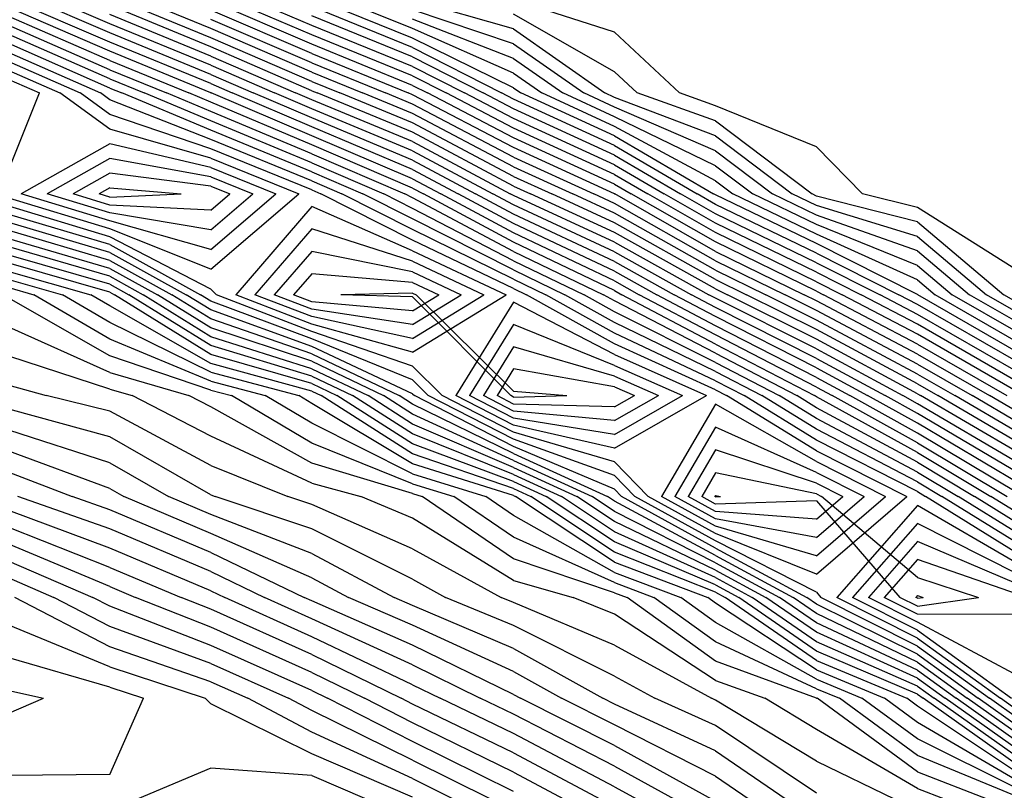
# Model space of a CAD drawing. Extents: x 1662863 to 1685265, y 237543 to 251615.
# Drawn here: x 1673774 to 1674115, y 241538 to 241805 of the extents above; entities that cross this region are included whole.
import ezdxf

# ---------------------------------------------------------------- set-up
doc = ezdxf.new("R2010")
doc.units = 0
doc.header["$LTSCALE"] = 200
doc.header["$MEASUREMENT"] = 0
for name, color, linetype in [('1086.000000', 13, 'CONTINUOUS'), ('1087.000000', 11, 'CONTINUOUS'), ('1088.000000', 246, 'CONTINUOUS'), ('1089.000000', 244, 'CONTINUOUS'), ('1090.000000', 242, 'CONTINUOUS'), ('1091.000000', 240, 'CONTINUOUS'), ('1092.000000', 236, 'CONTINUOUS'), ('1093.000000', 234, 'CONTINUOUS'), ('1094.000000', 232, 'CONTINUOUS'), ('1095.000000', 230, 'CONTINUOUS'), ('1096.000000', 226, 'CONTINUOUS'), ('1097.000000', 224, 'CONTINUOUS'), ('1098.000000', 222, 'CONTINUOUS'), ('1099.000000', 220, 'CONTINUOUS'), ('1100.000000', 216, 'CONTINUOUS'), ('1101.000000', 214, 'CONTINUOUS'), ('1102.000000', 212, 'CONTINUOUS'), ('1103.000000', 210, 'CONTINUOUS'), ('1104.000000', 206, 'CONTINUOUS'), ('1105.000000', 204, 'CONTINUOUS'), ('1106.000000', 202, 'CONTINUOUS'), ('1107.000000', 200, 'CONTINUOUS'), ('1108.000000', 196, 'CONTINUOUS'), ('1109.000000', 194, 'CONTINUOUS'), ('1110.000000', 192, 'CONTINUOUS'), ('1111.000000', 190, 'CONTINUOUS'), ('1112.000000', 186, 'CONTINUOUS'), ('1113.000000', 184, 'CONTINUOUS'), ('1114.000000', 182, 'CONTINUOUS'), ('1115.000000', 180, 'CONTINUOUS'), ('1116.000000', 176, 'CONTINUOUS'), ('1117.000000', 174, 'CONTINUOUS'), ('1118.000000', 172, 'CONTINUOUS'), ('1119.000000', 170, 'CONTINUOUS')]:
    doc.layers.add(name, color=color, linetype=linetype)

msp = doc.modelspace()

# ---------------------------------------------------------------- linework, layer by layer
at = {"layer": '1086.000000'}
for p in [(1673770, 241572.68, 1086), (1673770, 241564.87, 1086)]:
    msp.add_line(p, (1673782.01, 241570, 1086), dxfattribs=at)
at = {"layer": '1087.000000'}
for p, q in [((1673980, 241801.12, 1087), (1673945, 241812.45, 1087)), ((1673980, 241801.12, 1087), (1674002.5, 241780, 1087)), ((1674015, 241775.57, 1087), (1674002.5, 241780, 1087)), ((1674050, 241761.32, 1087), (1674015, 241775.57, 1087)), ((1674050, 241761.32, 1087), (1674065.91, 241745, 1087)), ((1674085, 241740.32, 1087), (1674065.91, 241745, 1087)), ((1674120, 241718.21, 1087), (1674085, 241740.32, 1087)), ((1673805, 241573.84, 1087), (1673770, 241584.03, 1087)), ((1673805, 241573.84, 1087), (1673816.72, 241570, 1087)), ((1673805, 241543.61, 1087), (1673816.72, 241570, 1087)), ((1673840, 241545.73, 1087), (1673814.48, 241535, 1087)), ((1673875, 241543.17, 1087), (1673840, 241545.73, 1087)), ((1673805, 241543.61, 1087), (1673770, 241543.17, 1087)), ((1673875, 241543.17, 1087), (1673894.17, 241535, 1087))]:
    msp.add_line(p, q, dxfattribs=at)
at = {"layer": '1088.000000'}
for p, q in [((1673980, 241787.34, 1088), (1673945, 241807.33, 1088)), ((1673980, 241787.34, 1088), (1673987.82, 241780, 1088)), ((1674015, 241770.37, 1088), (1673987.82, 241780, 1088)), ((1674015, 241770.37, 1088), (1674048.46, 241745, 1088)), ((1674050, 241744.26, 1088), (1674048.46, 241745, 1088)), ((1674085, 241735.29, 1088), (1674050, 241744.26, 1088)), ((1674085, 241735.29, 1088), (1674114.97, 241710, 1088)), ((1674120, 241707.1, 1088), (1674114.97, 241710, 1088)), ((1673805, 241580.87, 1088), (1673770, 241595.38, 1088)), ((1673805, 241580.87, 1088), (1673838.13, 241570, 1088)), ((1673840, 241568.05, 1088), (1673838.13, 241570, 1088)), ((1673875, 241550.69, 1088), (1673840, 241568.05, 1088)), ((1673910, 241535.67, 1088), (1673875, 241550.69, 1088))]:
    msp.add_line(p, q, dxfattribs=at)
at = {"layer": '1089.000000'}
for p, q in [((1673945, 241802.22, 1089), (1673910, 241812.18, 1089)), ((1673945, 241802.22, 1089), (1673976.6, 241780, 1089)), ((1673980, 241778.44, 1089), (1673976.6, 241780, 1089)), ((1674015, 241765.17, 1089), (1673980, 241778.44, 1089)), ((1674015, 241765.17, 1089), (1674041.6, 241745, 1089)), ((1674050, 241740.95, 1089), (1674041.6, 241745, 1089)), ((1674085, 241730.25, 1089), (1674050, 241740.95, 1089)), ((1674085, 241730.25, 1089), (1674109, 241710, 1089)), ((1674120, 241703.65, 1089), (1674109, 241710, 1089)), ((1673805, 241587.9, 1089), (1673772.06, 241605, 1089)), ((1673840, 241575.75, 1089), (1673805, 241587.9, 1089)), ((1673840, 241575.75, 1089), (1673852.89, 241570, 1089)), ((1673875, 241558.22, 1089), (1673852.89, 241570, 1089)), ((1673910, 241542.13, 1089), (1673875, 241558.22, 1089)), ((1673910, 241542.13, 1089), (1673924.3, 241535, 1089))]:
    msp.add_line(p, q, dxfattribs=at)
at = {"layer": '1090.000000'}
for p, q in [((1673945, 241797.11, 1090), (1673910, 241808.9, 1090)), ((1673945, 241797.11, 1090), (1673969.33, 241780, 1090)), ((1673980, 241775.1, 1090), (1673969.33, 241780, 1090)), ((1674015, 241759.97, 1090), (1673980, 241775.1, 1090)), ((1674015, 241759.97, 1090), (1674034.75, 241745, 1090)), ((1674050, 241737.65, 1090), (1674034.75, 241745, 1090)), ((1674085, 241725.22, 1090), (1674050, 241737.65, 1090)), ((1674085, 241725.22, 1090), (1674103.04, 241710, 1090)), ((1674120, 241700.21, 1090), (1674103.04, 241710, 1090)), ((1673770, 241611.74, 1090), (1673785.59, 241605, 1090)), ((1673805, 241594.92, 1090), (1673785.59, 241605, 1090)), ((1673840, 241582.04, 1090), (1673805, 241594.92, 1090)), ((1673840, 241582.04, 1090), (1673867.01, 241570, 1090)), ((1673875, 241565.74, 1090), (1673867.01, 241570, 1090)), ((1673910, 241548.59, 1090), (1673875, 241565.74, 1090)), ((1673910, 241548.59, 1090), (1673937.25, 241535, 1090))]:
    msp.add_line(p, q, dxfattribs=at)
at = {"layer": '1091.000000'}
for p, q in [((1673945, 241792, 1091), (1673910, 241805.61, 1091)), ((1673945, 241792, 1091), (1673962.06, 241780, 1091)), ((1673980, 241771.76, 1091), (1673962.06, 241780, 1091)), ((1674015, 241754.77, 1091), (1673980, 241771.76, 1091)), ((1674015, 241754.77, 1091), (1674027.89, 241745, 1091)), ((1674050, 241734.34, 1091), (1674027.89, 241745, 1091)), ((1674085, 241720.19, 1091), (1674050, 241734.34, 1091)), ((1674085, 241720.19, 1091), (1674097.07, 241710, 1091)), ((1674120, 241696.77, 1091), (1674097.07, 241710, 1091)), ((1673770, 241617.59, 1091), (1673799.13, 241605, 1091)), ((1673805, 241601.95, 1091), (1673799.13, 241605, 1091)), ((1673840, 241588.34, 1091), (1673805, 241601.95, 1091)), ((1673875, 241572.7, 1091), (1673840, 241588.34, 1091)), ((1673875, 241572.7, 1091), (1673880.53, 241570, 1091)), ((1673910, 241555.06, 1091), (1673880.53, 241570, 1091)), ((1673945, 241537.69, 1091), (1673910, 241555.06, 1091))]:
    msp.add_line(p, q, dxfattribs=at)
at = {"layer": '1092.000000'}
for p, q in [((1673910, 241802.33, 1092), (1673878.63, 241815, 1092)), ((1673945, 241786.89, 1092), (1673910, 241802.33, 1092)), ((1673945, 241786.89, 1092), (1673954.79, 241780, 1092)), ((1673980, 241768.43, 1092), (1673954.79, 241780, 1092)), ((1674015, 241749.57, 1092), (1673980, 241768.43, 1092)), ((1674015, 241749.57, 1092), (1674021.03, 241745, 1092)), ((1674050, 241731.04, 1092), (1674021.03, 241745, 1092)), ((1674085, 241715.15, 1092), (1674050, 241731.04, 1092)), ((1674085, 241715.15, 1092), (1674091.11, 241710, 1092)), ((1674120, 241693.33, 1092), (1674091.11, 241710, 1092)), ((1673805, 241608.77, 1092), (1673770, 241623.43, 1092)), ((1673805, 241608.77, 1092), (1673813.95, 241605, 1092)), ((1673840, 241594.63, 1092), (1673813.95, 241605, 1092)), ((1673875, 241578.92, 1092), (1673840, 241594.63, 1092)), ((1673875, 241578.92, 1092), (1673893.27, 241570, 1092)), ((1673910, 241561.52, 1092), (1673893.27, 241570, 1092)), ((1673945, 241544.38, 1092), (1673910, 241561.52, 1092)), ((1673945, 241544.38, 1092), (1673962.55, 241535, 1092))]:
    msp.add_line(p, q, dxfattribs=at)
at = {"layer": '1093.000000'}
for p, q in [((1673910, 241799.05, 1093), (1673875, 241813.2, 1093)), ((1673945, 241781.77, 1093), (1673910, 241799.05, 1093)), ((1673945, 241781.77, 1093), (1673947.52, 241780, 1093)), ((1673980, 241765.09, 1093), (1673947.52, 241780, 1093)), ((1673980, 241765.09, 1093), (1674014.31, 241745, 1093)), ((1674015, 241744.61, 1093), (1674014.31, 241745, 1093)), ((1674050, 241727.73, 1093), (1674015, 241744.61, 1093)), ((1674085, 241710.12, 1093), (1674050, 241727.73, 1093)), ((1674085, 241710.12, 1093), (1674085.14, 241710, 1093)), ((1674120, 241689.89, 1093), (1674085.14, 241710, 1093)), ((1673805, 241615.43, 1093), (1673770, 241629.28, 1093)), ((1673805, 241615.43, 1093), (1673829.77, 241605, 1093)), ((1673840, 241600.93, 1093), (1673829.77, 241605, 1093)), ((1673875, 241585.14, 1093), (1673840, 241600.93, 1093)), ((1673875, 241585.14, 1093), (1673906.02, 241570, 1093)), ((1673910, 241567.98, 1093), (1673906.02, 241570, 1093)), ((1673945, 241551.07, 1093), (1673910, 241567.98, 1093)), ((1673945, 241551.07, 1093), (1673975.07, 241535, 1093))]:
    msp.add_line(p, q, dxfattribs=at)
at = {"layer": '1094.000000'}
for p, q in [((1673910, 241795.77, 1094), (1673875, 241809.96, 1094)), ((1673910, 241795.77, 1094), (1673940.81, 241780, 1094)), ((1673945, 241777.82, 1094), (1673940.81, 241780, 1094)), ((1673980, 241761.75, 1094), (1673945, 241777.82, 1094)), ((1673980, 241761.75, 1094), (1674008.61, 241745, 1094)), ((1674015, 241741.35, 1094), (1674008.61, 241745, 1094)), ((1674050, 241724.43, 1094), (1674015, 241741.35, 1094)), ((1674050, 241724.43, 1094), (1674078.61, 241710, 1094)), ((1674085, 241706.63, 1094), (1674078.61, 241710, 1094)), ((1674120, 241686.44, 1094), (1674085, 241706.63, 1094)), ((1673805, 241622.1, 1094), (1673770, 241635.13, 1094)), ((1673840, 241607.33, 1094), (1673805, 241622.1, 1094)), ((1673840, 241607.33, 1094), (1673844.85, 241605, 1094)), ((1673875, 241591.36, 1094), (1673844.85, 241605, 1094)), ((1673910, 241574.72, 1094), (1673875, 241591.36, 1094)), ((1673910, 241574.72, 1094), (1673919.56, 241570, 1094)), ((1673945, 241557.76, 1094), (1673919.56, 241570, 1094)), ((1673980, 241539.33, 1094), (1673945, 241557.76, 1094)), ((1673980, 241539.33, 1094), (1673987.85, 241535, 1094))]:
    msp.add_line(p, q, dxfattribs=at)
at = {"layer": '1095.000000'}
for p, q in [((1673910, 241792.49, 1095), (1673875, 241806.72, 1095)), ((1673910, 241792.49, 1095), (1673934.4, 241780, 1095)), ((1673945, 241774.47, 1095), (1673934.4, 241780, 1095)), ((1673980, 241758.41, 1095), (1673945, 241774.47, 1095)), ((1673980, 241758.41, 1095), (1674002.91, 241745, 1095)), ((1674015, 241738.09, 1095), (1674002.91, 241745, 1095)), ((1674050, 241721.12, 1095), (1674015, 241738.09, 1095)), ((1674050, 241721.12, 1095), (1674072.05, 241710, 1095)), ((1674085, 241703.19, 1095), (1674072.05, 241710, 1095)), ((1674120, 241683, 1095), (1674085, 241703.19, 1095)), ((1673805, 241628.76, 1095), (1673773.15, 241640, 1095)), ((1673840, 241613.95, 1095), (1673805, 241628.76, 1095)), ((1673840, 241613.95, 1095), (1673858.6, 241605, 1095)), ((1673875, 241597.58, 1095), (1673858.6, 241605, 1095)), ((1673910, 241581.59, 1095), (1673875, 241597.58, 1095)), ((1673910, 241581.59, 1095), (1673933.46, 241570, 1095)), ((1673945, 241564.45, 1095), (1673933.46, 241570, 1095)), ((1673980, 241546.48, 1095), (1673945, 241564.45, 1095)), ((1673980, 241546.48, 1095), (1674000.8, 241535, 1095))]:
    msp.add_line(p, q, dxfattribs=at)
at = {"layer": '1096.000000'}
for p, q in [((1673875, 241803.47, 1096), (1673847.89, 241815, 1096)), ((1673910, 241789.21, 1096), (1673875, 241803.47, 1096)), ((1673910, 241789.21, 1096), (1673927.99, 241780, 1096)), ((1673945, 241771.12, 1096), (1673927.99, 241780, 1096)), ((1673980, 241755.07, 1096), (1673945, 241771.12, 1096)), ((1673980, 241755.07, 1096), (1673997.21, 241745, 1096)), ((1674015, 241734.83, 1096), (1673997.21, 241745, 1096)), ((1674050, 241717.82, 1096), (1674015, 241734.83, 1096)), ((1674050, 241717.82, 1096), (1674065.5, 241710, 1096)), ((1674085, 241699.74, 1096), (1674065.5, 241710, 1096)), ((1674120, 241679.56, 1096), (1674085, 241699.74, 1096)), ((1673770, 241648.49, 1096), (1673792.02, 241640, 1096)), ((1673805, 241635.42, 1096), (1673792.02, 241640, 1096)), ((1673840, 241620.56, 1096), (1673805, 241635.42, 1096)), ((1673840, 241620.56, 1096), (1673872.35, 241605, 1096)), ((1673875, 241603.8, 1096), (1673872.35, 241605, 1096)), ((1673910, 241588.46, 1096), (1673875, 241603.8, 1096)), ((1673945, 241571.35, 1096), (1673910, 241588.46, 1096)), ((1673945, 241571.35, 1096), (1673947.41, 241570, 1096)), ((1673980, 241553.63, 1096), (1673947.41, 241570, 1096)), ((1673980, 241553.63, 1096), (1674013.75, 241535, 1096))]:
    msp.add_line(p, q, dxfattribs=at)
at = {"layer": '1097.000000'}
for p, q in [((1673875, 241800.23, 1097), (1673840.26, 241815, 1097)), ((1673910, 241785.93, 1097), (1673875, 241800.23, 1097)), ((1673910, 241785.93, 1097), (1673921.58, 241780, 1097)), ((1673945, 241767.78, 1097), (1673921.58, 241780, 1097)), ((1673980, 241751.73, 1097), (1673945, 241767.78, 1097)), ((1673980, 241751.73, 1097), (1673991.5, 241745, 1097)), ((1674015, 241731.57, 1097), (1673991.5, 241745, 1097)), ((1674050, 241714.51, 1097), (1674015, 241731.57, 1097)), ((1674050, 241714.51, 1097), (1674058.95, 241710, 1097)), ((1674085, 241696.29, 1097), (1674058.95, 241710, 1097)), ((1674120, 241676.12, 1097), (1674085, 241696.29, 1097)), ((1673805, 241642.79, 1097), (1673770, 241655.77, 1097)), ((1673805, 241642.79, 1097), (1673809.86, 241640, 1097)), ((1673840, 241627.18, 1097), (1673809.86, 241640, 1097)), ((1673875, 241611.83, 1097), (1673840, 241627.18, 1097)), ((1673875, 241611.83, 1097), (1673887.76, 241605, 1097)), ((1673910, 241595.33, 1097), (1673887.76, 241605, 1097)), ((1673945, 241579.32, 1097), (1673910, 241595.33, 1097)), ((1673945, 241579.32, 1097), (1673961.65, 241570, 1097)), ((1673980, 241560.78, 1097), (1673961.65, 241570, 1097)), ((1674015, 241542.96, 1097), (1673980, 241560.78, 1097)), ((1674015, 241542.96, 1097), (1674026.65, 241535, 1097))]:
    msp.add_line(p, q, dxfattribs=at)
at = {"layer": '1098.000000'}
for p, q in [((1673875, 241796.99, 1098), (1673840, 241811.92, 1098)), ((1673910, 241782.65, 1098), (1673875, 241796.99, 1098)), ((1673910, 241782.65, 1098), (1673915.17, 241780, 1098)), ((1673945, 241764.43, 1098), (1673915.17, 241780, 1098)), ((1673980, 241748.4, 1098), (1673945, 241764.43, 1098)), ((1673980, 241748.4, 1098), (1673985.8, 241745, 1098)), ((1674015, 241728.32, 1098), (1673985.8, 241745, 1098)), ((1674050, 241711.21, 1098), (1674015, 241728.32, 1098)), ((1674050, 241711.21, 1098), (1674052.4, 241710, 1098)), ((1674085, 241692.84, 1098), (1674052.4, 241710, 1098)), ((1674085, 241692.84, 1098), (1674115.96, 241675, 1098)), ((1673805, 241651.73, 1098), (1673770, 241663.04, 1098)), ((1673805, 241651.73, 1098), (1673825.4, 241640, 1098)), ((1673840, 241633.79, 1098), (1673825.4, 241640, 1098)), ((1673875, 241620.29, 1098), (1673840, 241633.79, 1098)), ((1673875, 241620.29, 1098), (1673903.56, 241605, 1098)), ((1673910, 241602.2, 1098), (1673903.56, 241605, 1098)), ((1673945, 241587.29, 1098), (1673910, 241602.2, 1098)), ((1673945, 241587.29, 1098), (1673975.88, 241570, 1098)), ((1673980, 241567.93, 1098), (1673975.88, 241570, 1098)), ((1674015, 241551.76, 1098), (1673980, 241567.93, 1098)), ((1674015, 241551.76, 1098), (1674039.54, 241535, 1098))]:
    msp.add_line(p, q, dxfattribs=at)
at = {"layer": '1099.000000'}
for p, q in [((1673875, 241793.74, 1099), (1673840, 241808.74, 1099)), ((1673875, 241793.74, 1099), (1673908.47, 241780, 1099)), ((1673910, 241779.38, 1099), (1673908.47, 241780, 1099)), ((1673945, 241761.09, 1099), (1673910, 241779.38, 1099)), ((1673980, 241745.06, 1099), (1673945, 241761.09, 1099)), ((1673980, 241745.06, 1099), (1673980.1, 241745, 1099)), ((1674015, 241725.06, 1099), (1673980.1, 241745, 1099)), ((1674015, 241725.06, 1099), (1674045.78, 241710, 1099)), ((1674050, 241707.89, 1099), (1674045.78, 241710, 1099)), ((1674085, 241689.39, 1099), (1674050, 241707.89, 1099)), ((1674085, 241689.39, 1099), (1674109.97, 241675, 1099)), ((1674120, 241669.13, 1099), (1674109.97, 241675, 1099)), ((1673805, 241660.66, 1099), (1673770, 241670.32, 1099)), ((1673840, 241640.62, 1099), (1673805, 241660.66, 1099)), ((1673840, 241640.62, 1099), (1673841.53, 241640, 1099)), ((1673875, 241628.75, 1099), (1673841.53, 241640, 1099)), ((1673910, 241611.29, 1099), (1673875, 241628.75, 1099)), ((1673910, 241611.29, 1099), (1673921.42, 241605, 1099)), ((1673945, 241595.25, 1099), (1673921.42, 241605, 1099)), ((1673980, 241577.66, 1099), (1673945, 241595.25, 1099)), ((1673980, 241577.66, 1099), (1673993.95, 241570, 1099)), ((1674015, 241560.56, 1099), (1673993.95, 241570, 1099)), ((1674050, 241537.09, 1099), (1674015, 241560.56, 1099))]:
    msp.add_line(p, q, dxfattribs=at)
at = {"layer": '1100.000000'}
for p, q in [((1673875, 241790.5, 1100), (1673840, 241805.55, 1100)), ((1673875, 241790.5, 1100), (1673900.57, 241780, 1100)), ((1673910, 241776.14, 1100), (1673900.57, 241780, 1100)), ((1673945, 241757.74, 1100), (1673910, 241776.14, 1100)), ((1673945, 241757.74, 1100), (1673972.82, 241745, 1100)), ((1673980, 241741.69, 1100), (1673972.82, 241745, 1100)), ((1674015, 241721.8, 1100), (1673980, 241741.69, 1100)), ((1674015, 241721.8, 1100), (1674039.12, 241710, 1100)), ((1674050, 241704.56, 1100), (1674039.12, 241710, 1100)), ((1674085, 241685.94, 1100), (1674050, 241704.56, 1100)), ((1674085, 241685.94, 1100), (1674103.99, 241675, 1100)), ((1673770, 241678.59, 1100), (1673782.98, 241675, 1100)), ((1673805, 241669.59, 1100), (1673782.98, 241675, 1100)), ((1674120, 241665.62, 1100), (1674103.99, 241675, 1100)), ((1673840, 241650.78, 1100), (1673805, 241669.59, 1100)), ((1673840, 241650.78, 1100), (1673866.69, 241640, 1100)), ((1673875, 241637.21, 1100), (1673866.69, 241640, 1100)), ((1673910, 241621.9, 1100), (1673875, 241637.21, 1100)), ((1673910, 241621.9, 1100), (1673940.7, 241605, 1100)), ((1673945, 241603.22, 1100), (1673940.7, 241605, 1100)), ((1673980, 241588.44, 1100), (1673945, 241603.22, 1100)), ((1673980, 241588.44, 1100), (1674013.59, 241570, 1100)), ((1674015, 241569.37, 1100), (1674013.59, 241570, 1100)), ((1674050, 241548.15, 1100), (1674015, 241569.37, 1100)), ((1674050, 241548.15, 1100), (1674077.18, 241535, 1100))]:
    msp.add_line(p, q, dxfattribs=at)
at = {"layer": '1101.000000'}
for p, q in [((1673840, 241802.36, 1101), (1673809.34, 241815, 1101)), ((1673875, 241787.26, 1101), (1673840, 241802.36, 1101)), ((1673875, 241787.26, 1101), (1673892.67, 241780, 1101)), ((1673910, 241772.91, 1101), (1673892.67, 241780, 1101)), ((1673945, 241754.39, 1101), (1673910, 241772.91, 1101)), ((1673945, 241754.39, 1101), (1673965.51, 241745, 1101)), ((1673980, 241738.33, 1101), (1673965.51, 241745, 1101)), ((1674015, 241718.54, 1101), (1673980, 241738.33, 1101)), ((1674015, 241718.54, 1101), (1674032.46, 241710, 1101)), ((1674050, 241701.23, 1101), (1674032.46, 241710, 1101)), ((1674085, 241682.49, 1101), (1674050, 241701.23, 1101)), ((1673805, 241677.28, 1101), (1673770, 241688.65, 1101)), ((1674085, 241682.49, 1101), (1674098, 241675, 1101)), ((1673805, 241677.28, 1101), (1673812.77, 241675, 1101)), ((1673840, 241660.94, 1101), (1673812.77, 241675, 1101)), ((1674120, 241662.12, 1101), (1674098, 241675, 1101)), ((1673875, 241644.64, 1101), (1673840, 241660.94, 1101)), ((1673875, 241644.64, 1101), (1673892.04, 241640, 1101)), ((1673910, 241632.51, 1101), (1673892.04, 241640, 1101)), ((1673945, 241610.85, 1101), (1673910, 241632.51, 1101)), ((1673945, 241610.85, 1101), (1673965.7, 241605, 1101)), ((1673980, 241599.22, 1101), (1673965.7, 241605, 1101)), ((1674015, 241576.22, 1101), (1673980, 241599.22, 1101)), ((1674015, 241576.22, 1101), (1674032.07, 241570, 1101)), ((1674050, 241559.21, 1101), (1674032.07, 241570, 1101)), ((1674085, 241538.76, 1101), (1674050, 241559.21, 1101)), ((1674085, 241538.76, 1101), (1674094.66, 241535, 1101))]:
    msp.add_line(p, q, dxfattribs=at)
at = {"layer": '1102.000000'}
for p, q in [((1673840, 241799.18, 1102), (1673805, 241813.6, 1102)), ((1673875, 241784.01, 1102), (1673840, 241799.18, 1102)), ((1673875, 241784.01, 1102), (1673884.77, 241780, 1102)), ((1673910, 241769.67, 1102), (1673884.77, 241780, 1102)), ((1673945, 241751.05, 1102), (1673910, 241769.67, 1102)), ((1673945, 241751.05, 1102), (1673958.21, 241745, 1102)), ((1673980, 241734.96, 1102), (1673958.21, 241745, 1102)), ((1674015, 241715.28, 1102), (1673980, 241734.96, 1102)), ((1674015, 241715.28, 1102), (1674025.79, 241710, 1102)), ((1674050, 241697.9, 1102), (1674025.79, 241710, 1102)), ((1673805, 241683.06, 1102), (1673770, 241698.71, 1102)), ((1674085, 241679.04, 1102), (1674050, 241697.9, 1102)), ((1673805, 241683.06, 1102), (1673832.45, 241675, 1102)), ((1674085, 241679.04, 1102), (1674092.02, 241675, 1102)), ((1673840, 241671.1, 1102), (1673832.45, 241675, 1102)), ((1674120, 241658.61, 1102), (1674092.02, 241675, 1102)), ((1673875, 241651.56, 1102), (1673840, 241671.1, 1102)), ((1673910, 241641.01, 1102), (1673875, 241651.56, 1102)), ((1673910, 241641.01, 1102), (1673913.25, 241640, 1102)), ((1673945, 241618.38, 1102), (1673913.25, 241640, 1102)), ((1673980, 241606.63, 1102), (1673945, 241618.38, 1102)), ((1673980, 241606.63, 1102), (1673984.32, 241605, 1102)), ((1674015, 241582.93, 1102), (1673984.32, 241605, 1102)), ((1674050, 241570.08, 1102), (1674015, 241582.93, 1102)), ((1674050, 241570.08, 1102), (1674050.19, 241570, 1102)), ((1674085, 241544.47, 1102), (1674050.19, 241570, 1102)), ((1674085, 241544.47, 1102), (1674109.36, 241535, 1102))]:
    msp.add_line(p, q, dxfattribs=at)
at = {"layer": '1103.000000'}
for p, q in [((1673840, 241795.99, 1103), (1673805, 241810.41, 1103)), ((1673875, 241780.77, 1103), (1673840, 241795.99, 1103)), ((1673875, 241780.77, 1103), (1673876.88, 241780, 1103)), ((1673910, 241766.44, 1103), (1673876.88, 241780, 1103)), ((1673945, 241747.7, 1103), (1673910, 241766.44, 1103)), ((1673945, 241747.7, 1103), (1673950.9, 241745, 1103)), ((1673980, 241731.6, 1103), (1673950.9, 241745, 1103)), ((1674015, 241712.02, 1103), (1673980, 241731.6, 1103)), ((1674015, 241712.02, 1103), (1674019.13, 241710, 1103)), ((1673805, 241688.84, 1103), (1673770, 241708.77, 1103)), ((1674050, 241694.58, 1103), (1674019.13, 241710, 1103)), ((1674085, 241675.59, 1103), (1674050, 241694.58, 1103)), ((1673840, 241676.9, 1103), (1673805, 241688.84, 1103)), ((1673840, 241676.9, 1103), (1673847.19, 241675, 1103)), ((1673875, 241658.49, 1103), (1673847.19, 241675, 1103)), ((1674085, 241675.59, 1103), (1674086.03, 241675, 1103)), ((1674120, 241655.11, 1103), (1674086.03, 241675, 1103)), ((1673910, 241644.46, 1103), (1673875, 241658.49, 1103)), ((1673910, 241644.46, 1103), (1673924.31, 241640, 1103)), ((1673945, 241625.91, 1103), (1673924.31, 241640, 1103)), ((1673980, 241610.16, 1103), (1673945, 241625.91, 1103)), ((1673980, 241610.16, 1103), (1673993.64, 241605, 1103)), ((1674015, 241589.63, 1103), (1673993.64, 241605, 1103)), ((1674050, 241573.34, 1103), (1674015, 241589.63, 1103)), ((1674050, 241573.34, 1103), (1674057.98, 241570, 1103)), ((1674085, 241550.18, 1103), (1674057.98, 241570, 1103)), ((1674120, 241535.75, 1103), (1674085, 241550.18, 1103))]:
    msp.add_line(p, q, dxfattribs=at)
at = {"layer": '1104.000000'}
for p, q in [((1673840, 241792.8, 1104), (1673805, 241807.23, 1104)), ((1673840, 241792.8, 1104), (1673869.42, 241780, 1104)), ((1673875, 241777.62, 1104), (1673869.42, 241780, 1104)), ((1673910, 241763.2, 1104), (1673875, 241777.62, 1104)), ((1673910, 241763.2, 1104), (1673943.84, 241745, 1104)), ((1673945, 241744.38, 1104), (1673943.84, 241745, 1104)), ((1673980, 241728.24, 1104), (1673945, 241744.38, 1104)), ((1673980, 241728.24, 1104), (1674012.71, 241710, 1104)), ((1673770, 241712.48, 1104), (1673778.67, 241710, 1104)), ((1673805, 241694.61, 1104), (1673778.67, 241710, 1104)), ((1674015, 241708.79, 1104), (1674012.71, 241710, 1104)), ((1674050, 241691.25, 1104), (1674015, 241708.79, 1104)), ((1673840, 241679.99, 1104), (1673805, 241694.61, 1104)), ((1674050, 241691.25, 1104), (1674079.92, 241675, 1104)), ((1673840, 241679.99, 1104), (1673858.85, 241675, 1104)), ((1673875, 241665.41, 1104), (1673858.85, 241675, 1104)), ((1674085, 241672.2, 1104), (1674079.92, 241675, 1104)), ((1674120, 241651.6, 1104), (1674085, 241672.2, 1104)), ((1673910, 241647.91, 1104), (1673875, 241665.41, 1104)), ((1673910, 241647.91, 1104), (1673935.36, 241640, 1104)), ((1673945, 241633.43, 1104), (1673935.36, 241640, 1104)), ((1673980, 241613.68, 1104), (1673945, 241633.43, 1104)), ((1673980, 241613.68, 1104), (1674002.96, 241605, 1104)), ((1674015, 241596.34, 1104), (1674002.96, 241605, 1104)), ((1674050, 241576.6, 1104), (1674015, 241596.34, 1104)), ((1674050, 241576.6, 1104), (1674065.76, 241570, 1104)), ((1674085, 241555.88, 1104), (1674065.76, 241570, 1104)), ((1674120, 241538.46, 1104), (1674085, 241555.88, 1104))]:
    msp.add_line(p, q, dxfattribs=at)
at = {"layer": '1105.000000'}
for p, q in [((1673805, 241804.04, 1105), (1673779.61, 241815, 1105)), ((1673840, 241789.62, 1105), (1673805, 241804.04, 1105)), ((1673840, 241789.62, 1105), (1673862.09, 241780, 1105)), ((1673875, 241774.49, 1105), (1673862.09, 241780, 1105)), ((1673910, 241759.97, 1105), (1673875, 241774.49, 1105)), ((1673910, 241759.97, 1105), (1673937.83, 241745, 1105)), ((1673945, 241741.16, 1105), (1673937.83, 241745, 1105)), ((1673980, 241724.87, 1105), (1673945, 241741.16, 1105)), ((1673980, 241724.87, 1105), (1674006.68, 241710, 1105)), ((1673770, 241715.3, 1105), (1673788.56, 241710, 1105)), ((1673805, 241700.39, 1105), (1673788.56, 241710, 1105)), ((1674015, 241705.61, 1105), (1674006.68, 241710, 1105)), ((1674050, 241687.92, 1105), (1674015, 241705.61, 1105)), ((1673840, 241683.09, 1105), (1673805, 241700.39, 1105)), ((1674050, 241687.92, 1105), (1674073.79, 241675, 1105)), ((1673840, 241683.09, 1105), (1673870.51, 241675, 1105)), ((1673875, 241672.33, 1105), (1673870.51, 241675, 1105)), ((1674085, 241668.81, 1105), (1674073.79, 241675, 1105)), ((1673910, 241651.36, 1105), (1673875, 241672.33, 1105)), ((1674120, 241648.09, 1105), (1674085, 241668.81, 1105)), ((1673945, 241640.31, 1105), (1673910, 241651.36, 1105)), ((1673945, 241640.31, 1105), (1673945.68, 241640, 1105)), ((1673980, 241617.21, 1105), (1673945.68, 241640, 1105)), ((1673980, 241617.21, 1105), (1674012.28, 241605, 1105)), ((1674015, 241603.04, 1105), (1674012.28, 241605, 1105)), ((1674050, 241579.86, 1105), (1674015, 241603.04, 1105)), ((1674050, 241579.86, 1105), (1674073.54, 241570, 1105)), ((1674085, 241561.59, 1105), (1674073.54, 241570, 1105)), ((1674120, 241541.17, 1105), (1674085, 241561.59, 1105))]:
    msp.add_line(p, q, dxfattribs=at)
at = {"layer": '1106.000000'}
for p, q in [((1673805, 241800.85, 1106), (1673772.22, 241815, 1106)), ((1673840, 241786.43, 1106), (1673805, 241800.85, 1106)), ((1673840, 241786.43, 1106), (1673854.77, 241780, 1106)), ((1673875, 241771.37, 1106), (1673854.77, 241780, 1106)), ((1673910, 241756.74, 1106), (1673875, 241771.37, 1106)), ((1673910, 241756.74, 1106), (1673931.82, 241745, 1106)), ((1673945, 241737.93, 1106), (1673931.82, 241745, 1106)), ((1673980, 241721.51, 1106), (1673945, 241737.93, 1106)), ((1673980, 241721.51, 1106), (1674000.64, 241710, 1106)), ((1673770, 241718.12, 1106), (1673798.44, 241710, 1106)), ((1673805, 241706.17, 1106), (1673798.44, 241710, 1106)), ((1674015, 241702.43, 1106), (1674000.64, 241710, 1106)), ((1673840, 241686.18, 1106), (1673805, 241706.17, 1106)), ((1674050, 241684.59, 1106), (1674015, 241702.43, 1106)), ((1673875, 241676.59, 1106), (1673840, 241686.18, 1106)), ((1674050, 241684.59, 1106), (1674067.67, 241675, 1106)), ((1673875, 241676.59, 1106), (1673878.33, 241675, 1106)), ((1673910, 241654.8, 1106), (1673878.33, 241675, 1106)), ((1674085, 241665.42, 1106), (1674067.67, 241675, 1106)), ((1674120, 241644.59, 1106), (1674085, 241665.42, 1106)), ((1673945, 241642.75, 1106), (1673910, 241654.8, 1106)), ((1673945, 241642.75, 1106), (1673950.98, 241640, 1106)), ((1673980, 241620.73, 1106), (1673950.98, 241640, 1106)), ((1674015, 241606.8, 1106), (1673980, 241620.73, 1106)), ((1674015, 241606.8, 1106), (1674018.34, 241605, 1106)), ((1674050, 241583.11, 1106), (1674018.34, 241605, 1106)), ((1674050, 241583.11, 1106), (1674081.33, 241570, 1106)), ((1674085, 241567.3, 1106), (1674081.33, 241570, 1106)), ((1674120, 241543.88, 1106), (1674085, 241567.3, 1106))]:
    msp.add_line(p, q, dxfattribs=at)
at = {"layer": '1107.000000'}
for p, q in [((1673805, 241797.66, 1107), (1673770, 241812.82, 1107)), ((1673840, 241783.24, 1107), (1673805, 241797.66, 1107)), ((1673840, 241783.24, 1107), (1673847.45, 241780, 1107)), ((1673875, 241768.24, 1107), (1673847.45, 241780, 1107)), ((1673910, 241753.5, 1107), (1673875, 241768.24, 1107)), ((1673910, 241753.5, 1107), (1673925.8, 241745, 1107)), ((1673945, 241734.71, 1107), (1673925.8, 241745, 1107)), ((1673980, 241718.14, 1107), (1673945, 241734.71, 1107)), ((1673805, 241710.92, 1107), (1673770, 241720.95, 1107)), ((1673980, 241718.14, 1107), (1673994.61, 241710, 1107)), ((1673805, 241710.92, 1107), (1673806.67, 241710, 1107)), ((1673840, 241689.27, 1107), (1673806.67, 241710, 1107)), ((1674015, 241699.25, 1107), (1673994.61, 241710, 1107)), ((1674050, 241681.26, 1107), (1674015, 241699.25, 1107)), ((1673875, 241679.17, 1107), (1673840, 241689.27, 1107)), ((1673875, 241679.17, 1107), (1673883.73, 241675, 1107)), ((1674050, 241681.26, 1107), (1674061.54, 241675, 1107)), ((1673910, 241658.25, 1107), (1673883.73, 241675, 1107)), ((1674085, 241662.03, 1107), (1674061.54, 241675, 1107)), ((1674120, 241641.08, 1107), (1674085, 241662.03, 1107)), ((1673945, 241645.2, 1107), (1673910, 241658.25, 1107)), ((1673945, 241645.2, 1107), (1673956.29, 241640, 1107)), ((1673980, 241624.25, 1107), (1673956.29, 241640, 1107)), ((1674015, 241609.35, 1107), (1673980, 241624.25, 1107)), ((1674015, 241609.35, 1107), (1674023.05, 241605, 1107)), ((1674050, 241586.37, 1107), (1674023.05, 241605, 1107)), ((1674085, 241571.46, 1107), (1674050, 241586.37, 1107)), ((1674085, 241571.46, 1107), (1674087.02, 241570, 1107)), ((1674120, 241546.59, 1107), (1674087.02, 241570, 1107))]:
    msp.add_line(p, q, dxfattribs=at)
at = {"layer": '1108.000000'}
for p, q in [((1673805, 241794.47, 1108), (1673770, 241809.69, 1108)), ((1673840, 241780.06, 1108), (1673805, 241794.47, 1108)), ((1673840, 241780.06, 1108), (1673840.13, 241780, 1108)), ((1673875, 241765.12, 1108), (1673840.13, 241780, 1108)), ((1673910, 241750.27, 1108), (1673875, 241765.12, 1108)), ((1673910, 241750.27, 1108), (1673919.79, 241745, 1108)), ((1673945, 241731.49, 1108), (1673919.79, 241745, 1108)), ((1673980, 241714.78, 1108), (1673945, 241731.49, 1108)), ((1673805, 241713.67, 1108), (1673770, 241723.77, 1108)), ((1673805, 241713.67, 1108), (1673811.64, 241710, 1108)), ((1673980, 241714.78, 1108), (1673988.57, 241710, 1108)), ((1673840, 241692.36, 1108), (1673811.64, 241710, 1108)), ((1674015, 241696.07, 1108), (1673988.57, 241710, 1108)), ((1674050, 241677.93, 1108), (1674015, 241696.07, 1108)), ((1673875, 241681.75, 1108), (1673840, 241692.36, 1108)), ((1673875, 241681.75, 1108), (1673889.14, 241675, 1108)), ((1674050, 241677.93, 1108), (1674055.41, 241675, 1108)), ((1673910, 241661.7, 1108), (1673889.14, 241675, 1108)), ((1674085, 241658.64, 1108), (1674055.41, 241675, 1108)), ((1673945, 241647.64, 1108), (1673910, 241661.7, 1108)), ((1674085, 241658.64, 1108), (1674116.1, 241640, 1108)), ((1673945, 241647.64, 1108), (1673961.6, 241640, 1108)), ((1673980, 241627.78, 1108), (1673961.6, 241640, 1108)), ((1674015, 241611.89, 1108), (1673980, 241627.78, 1108)), ((1674015, 241611.89, 1108), (1674027.76, 241605, 1108)), ((1674050, 241589.63, 1108), (1674027.76, 241605, 1108)), ((1674085, 241574.23, 1108), (1674050, 241589.63, 1108)), ((1674085, 241574.23, 1108), (1674090.83, 241570, 1108)), ((1674120, 241549.3, 1108), (1674090.83, 241570, 1108))]:
    msp.add_line(p, q, dxfattribs=at)
at = {"layer": '1109.000000'}
for p, q in [((1673805, 241791.28, 1109), (1673770, 241806.57, 1109)), ((1673805, 241791.28, 1109), (1673832.39, 241780, 1109)), ((1673840, 241776.82, 1109), (1673832.39, 241780, 1109)), ((1673875, 241761.99, 1109), (1673840, 241776.82, 1109)), ((1673910, 241747.03, 1109), (1673875, 241761.99, 1109)), ((1673910, 241747.03, 1109), (1673913.78, 241745, 1109)), ((1673945, 241728.27, 1109), (1673913.78, 241745, 1109)), ((1673805, 241716.42, 1109), (1673770, 241726.59, 1109)), ((1673980, 241711.42, 1109), (1673945, 241728.27, 1109)), ((1673805, 241716.42, 1109), (1673816.61, 241710, 1109)), ((1673840, 241695.45, 1109), (1673816.61, 241710, 1109)), ((1673980, 241711.42, 1109), (1673982.54, 241710, 1109)), ((1674015, 241692.9, 1109), (1673982.54, 241710, 1109)), ((1673875, 241684.34, 1109), (1673840, 241695.45, 1109)), ((1674015, 241692.9, 1109), (1674049.28, 241675, 1109)), ((1673875, 241684.34, 1109), (1673894.54, 241675, 1109)), ((1673910, 241665.14, 1109), (1673894.54, 241675, 1109)), ((1674050, 241674.56, 1109), (1674049.28, 241675, 1109)), ((1674085, 241655.26, 1109), (1674050, 241674.56, 1109)), ((1673945, 241650.08, 1109), (1673910, 241665.14, 1109)), ((1674085, 241655.26, 1109), (1674110.45, 241640, 1109)), ((1673945, 241650.08, 1109), (1673966.91, 241640, 1109)), ((1673980, 241631.3, 1109), (1673966.91, 241640, 1109)), ((1674120, 241634.06, 1109), (1674110.45, 241640, 1109)), ((1674015, 241614.44, 1109), (1673980, 241631.3, 1109)), ((1674015, 241614.44, 1109), (1674032.48, 241605, 1109)), ((1674050, 241592.89, 1109), (1674032.48, 241605, 1109)), ((1674085, 241577, 1109), (1674050, 241592.89, 1109)), ((1674085, 241577, 1109), (1674094.65, 241570, 1109)), ((1674120, 241552.01, 1109), (1674094.65, 241570, 1109))]:
    msp.add_line(p, q, dxfattribs=at)
at = {"layer": '1110.000000'}
for p, q in [((1673805, 241788.09, 1110), (1673770, 241803.44, 1110)), ((1673805, 241788.09, 1110), (1673824.65, 241780, 1110)), ((1673840, 241773.58, 1110), (1673824.65, 241780, 1110)), ((1673875, 241758.87, 1110), (1673840, 241773.58, 1110)), ((1673875, 241758.87, 1110), (1673907.3, 241745, 1110)), ((1673910, 241743.64, 1110), (1673907.3, 241745, 1110)), ((1673945, 241725.05, 1110), (1673910, 241743.64, 1110)), ((1673805, 241719.16, 1110), (1673770, 241729.42, 1110)), ((1673945, 241725.05, 1110), (1673976.14, 241710, 1110)), ((1673805, 241719.16, 1110), (1673821.58, 241710, 1110)), ((1673840, 241698.54, 1110), (1673821.58, 241710, 1110)), ((1673980, 241707.84, 1110), (1673976.14, 241710, 1110)), ((1674015, 241689.72, 1110), (1673980, 241707.84, 1110)), ((1673875, 241686.92, 1110), (1673840, 241698.54, 1110)), ((1674015, 241689.72, 1110), (1674043.19, 241675, 1110)), ((1673875, 241686.92, 1110), (1673899.95, 241675, 1110)), ((1673910, 241668.59, 1110), (1673899.95, 241675, 1110)), ((1674050, 241670.82, 1110), (1674043.19, 241675, 1110)), ((1673945, 241652.53, 1110), (1673910, 241668.59, 1110)), ((1674085, 241651.87, 1110), (1674050, 241670.82, 1110)), ((1673945, 241652.53, 1110), (1673972.21, 241640, 1110)), ((1674085, 241651.87, 1110), (1674104.79, 241640, 1110)), ((1673980, 241634.83, 1110), (1673972.21, 241640, 1110)), ((1674120, 241630.55, 1110), (1674104.79, 241640, 1110)), ((1674015, 241616.99, 1110), (1673980, 241634.83, 1110)), ((1674015, 241616.99, 1110), (1674037.19, 241605, 1110)), ((1674050, 241596.15, 1110), (1674037.19, 241605, 1110)), ((1674085, 241579.77, 1110), (1674050, 241596.15, 1110)), ((1674085, 241579.77, 1110), (1674098.47, 241570, 1110)), ((1674120, 241554.72, 1110), (1674098.47, 241570, 1110))]:
    msp.add_line(p, q, dxfattribs=at)
at = {"layer": '1111.000000'}
for p, q in [((1673805, 241784.91, 1111), (1673770, 241800.32, 1111)), ((1673805, 241784.91, 1111), (1673816.91, 241780, 1111)), ((1673840, 241770.35, 1111), (1673816.91, 241780, 1111)), ((1673875, 241755.75, 1111), (1673840, 241770.35, 1111)), ((1673875, 241755.75, 1111), (1673900.02, 241745, 1111)), ((1673910, 241739.96, 1111), (1673900.02, 241745, 1111)), ((1673945, 241721.82, 1111), (1673910, 241739.96, 1111)), ((1673805, 241721.91, 1111), (1673770, 241732.24, 1111)), ((1673805, 241721.91, 1111), (1673826.55, 241710, 1111)), ((1673945, 241721.82, 1111), (1673969.47, 241710, 1111)), ((1673840, 241701.63, 1111), (1673826.55, 241710, 1111)), ((1673980, 241704.12, 1111), (1673969.47, 241710, 1111)), ((1674015, 241686.54, 1111), (1673980, 241704.12, 1111)), ((1673875, 241689.5, 1111), (1673840, 241701.63, 1111)), ((1673875, 241689.5, 1111), (1673905.35, 241675, 1111)), ((1674015, 241686.54, 1111), (1674037.1, 241675, 1111)), ((1673910, 241672.04, 1111), (1673905.35, 241675, 1111)), ((1674050, 241667.08, 1111), (1674037.1, 241675, 1111)), ((1673945, 241654.97, 1111), (1673910, 241672.04, 1111)), ((1674085, 241648.48, 1111), (1674050, 241667.08, 1111)), ((1673945, 241654.97, 1111), (1673977.52, 241640, 1111)), ((1674085, 241648.48, 1111), (1674099.14, 241640, 1111)), ((1673980, 241638.35, 1111), (1673977.52, 241640, 1111)), ((1674015, 241619.53, 1111), (1673980, 241638.35, 1111)), ((1674120, 241627.04, 1111), (1674099.14, 241640, 1111)), ((1674015, 241619.53, 1111), (1674041.9, 241605, 1111)), ((1674050, 241599.4, 1111), (1674041.9, 241605, 1111)), ((1674085, 241582.54, 1111), (1674050, 241599.4, 1111)), ((1674085, 241582.54, 1111), (1674102.29, 241570, 1111)), ((1674120, 241557.43, 1111), (1674102.29, 241570, 1111))]:
    msp.add_line(p, q, dxfattribs=at)
at = {"layer": '1112.000000'}
for p, q in [((1673805, 241781.72, 1112), (1673770, 241797.19, 1112)), ((1673805, 241781.72, 1112), (1673809.17, 241780, 1112)), ((1673840, 241767.11, 1112), (1673809.17, 241780, 1112)), ((1673875, 241752.62, 1112), (1673840, 241767.11, 1112)), ((1673875, 241752.62, 1112), (1673892.75, 241745, 1112)), ((1673910, 241736.29, 1112), (1673892.75, 241745, 1112)), ((1673945, 241718.6, 1112), (1673910, 241736.29, 1112)), ((1673805, 241724.65, 1112), (1673770, 241735.06, 1112)), ((1673805, 241724.65, 1112), (1673831.51, 241710, 1112)), ((1673945, 241718.6, 1112), (1673962.8, 241710, 1112)), ((1673840, 241704.72, 1112), (1673831.51, 241710, 1112)), ((1673980, 241700.4, 1112), (1673962.8, 241710, 1112)), ((1673875, 241692.09, 1112), (1673840, 241704.72, 1112)), ((1674015, 241683.36, 1112), (1673980, 241700.4, 1112)), ((1673910, 241675.67, 1112), (1673875, 241692.09, 1112)), ((1674015, 241683.36, 1112), (1674031.01, 241675, 1112)), ((1673910, 241675.67, 1112), (1673910.67, 241675, 1112)), ((1673945, 241657.41, 1112), (1673910.67, 241675, 1112)), ((1674050, 241663.34, 1112), (1674031.01, 241675, 1112)), ((1674085, 241645.09, 1112), (1674050, 241663.34, 1112)), ((1673980, 241642.53, 1112), (1673945, 241657.41, 1112)), ((1674085, 241645.09, 1112), (1674093.49, 241640, 1112)), ((1673980, 241642.53, 1112), (1673982.46, 241640, 1112)), ((1674015, 241622.08, 1112), (1673982.46, 241640, 1112)), ((1674120, 241623.53, 1112), (1674093.49, 241640, 1112)), ((1674015, 241622.08, 1112), (1674046.62, 241605, 1112)), ((1674050, 241602.66, 1112), (1674046.62, 241605, 1112)), ((1674085, 241585.32, 1112), (1674050, 241602.66, 1112)), ((1674085, 241585.32, 1112), (1674106.11, 241570, 1112)), ((1674120, 241560.14, 1112), (1674106.11, 241570, 1112))]:
    msp.add_line(p, q, dxfattribs=at)
at = {"layer": '1113.000000'}
for p, q in [((1673770, 241794.07, 1113), (1673801.75, 241780, 1113)), ((1673805, 241777.65, 1113), (1673801.75, 241780, 1113)), ((1673840, 241763.87, 1113), (1673805, 241777.65, 1113)), ((1673875, 241749.5, 1113), (1673840, 241763.87, 1113)), ((1673875, 241749.5, 1113), (1673885.47, 241745, 1113)), ((1673910, 241732.62, 1113), (1673885.47, 241745, 1113)), ((1673805, 241727.4, 1113), (1673770, 241737.89, 1113)), ((1673945, 241715.38, 1113), (1673910, 241732.62, 1113)), ((1673805, 241727.4, 1113), (1673836.48, 241710, 1113)), ((1673945, 241715.38, 1113), (1673956.13, 241710, 1113)), ((1673840, 241707.81, 1113), (1673836.48, 241710, 1113)), ((1673980, 241696.68, 1113), (1673956.13, 241710, 1113)), ((1673875, 241694.67, 1113), (1673840, 241707.81, 1113)), ((1674015, 241680.18, 1113), (1673980, 241696.68, 1113)), ((1673910, 241680.47, 1113), (1673875, 241694.67, 1113)), ((1673910, 241680.47, 1113), (1673915.44, 241675, 1113)), ((1674015, 241680.18, 1113), (1674024.92, 241675, 1113)), ((1673945, 241659.86, 1113), (1673915.44, 241675, 1113)), ((1674050, 241659.6, 1113), (1674024.92, 241675, 1113)), ((1673980, 241647.29, 1113), (1673945, 241659.86, 1113)), ((1674085, 241641.7, 1113), (1674050, 241659.6, 1113)), ((1673980, 241647.29, 1113), (1673987.08, 241640, 1113)), ((1674085, 241641.7, 1113), (1674087.84, 241640, 1113)), ((1674015, 241624.62, 1113), (1673987.08, 241640, 1113)), ((1674120, 241620.02, 1113), (1674087.84, 241640, 1113)), ((1674050, 241606.79, 1113), (1674015, 241624.62, 1113)), ((1674050, 241606.79, 1113), (1674051.55, 241605, 1113)), ((1674085, 241588.09, 1113), (1674051.55, 241605, 1113)), ((1674085, 241588.09, 1113), (1674109.93, 241570, 1113)), ((1674120, 241562.85, 1113), (1674109.93, 241570, 1113))]:
    msp.add_line(p, q, dxfattribs=at)
at = {"layer": '1114.000000'}
for p, q in [((1673770, 241790.94, 1114), (1673794.69, 241780, 1114)), ((1673805, 241772.55, 1114), (1673794.69, 241780, 1114)), ((1673840, 241760.64, 1114), (1673805, 241772.55, 1114)), ((1673875, 241746.37, 1114), (1673840, 241760.64, 1114)), ((1673875, 241746.37, 1114), (1673878.2, 241745, 1114)), ((1673910, 241728.95, 1114), (1673878.2, 241745, 1114)), ((1673805, 241730.15, 1114), (1673770, 241740.71, 1114)), ((1673840, 241711.99, 1114), (1673805, 241730.15, 1114)), ((1673945, 241712.16, 1114), (1673910, 241728.95, 1114)), ((1673840, 241711.99, 1114), (1673841.95, 241710, 1114)), ((1673945, 241712.16, 1114), (1673949.46, 241710, 1114)), ((1673875, 241697.25, 1114), (1673841.95, 241710, 1114)), ((1673980, 241692.95, 1114), (1673949.46, 241710, 1114)), ((1673910, 241685.26, 1114), (1673875, 241697.25, 1114)), ((1674015, 241677, 1114), (1673980, 241692.95, 1114)), ((1673910, 241685.26, 1114), (1673920.21, 241675, 1114)), ((1673945, 241662.3, 1114), (1673920.21, 241675, 1114)), ((1674015, 241677, 1114), (1674018.82, 241675, 1114)), ((1674050, 241655.87, 1114), (1674018.82, 241675, 1114)), ((1673980, 241652.05, 1114), (1673945, 241662.3, 1114)), ((1674050, 241655.87, 1114), (1674081.33, 241640, 1114)), ((1673980, 241652.05, 1114), (1673991.71, 241640, 1114)), ((1674015, 241627.17, 1114), (1673991.71, 241640, 1114)), ((1674050, 241613.12, 1114), (1674081.33, 241640, 1114)), ((1674085, 241636.9, 1114), (1674057.03, 241605, 1114)), ((1674120, 241616.51, 1114), (1674085, 241636.9, 1114)), ((1674050, 241613.12, 1114), (1674015, 241627.17, 1114)), ((1674085, 241590.86, 1114), (1674057.03, 241605, 1114)), ((1674085, 241590.86, 1114), (1674113.75, 241570, 1114)), ((1674120, 241565.56, 1114), (1674113.75, 241570, 1114))]:
    msp.add_line(p, q, dxfattribs=at)
at = {"layer": '1115.000000'}
for p, q in [((1673770, 241787.82, 1115), (1673787.64, 241780, 1115)), ((1673805, 241767.46, 1115), (1673787.64, 241780, 1115)), ((1673840, 241757.4, 1115), (1673805, 241767.46, 1115)), ((1673840, 241757.4, 1115), (1673870.53, 241745, 1115)), ((1673805, 241732.89, 1115), (1673770, 241743.53, 1115)), ((1673840, 241718.82, 1115), (1673870.53, 241745, 1115)), ((1673875, 241740.64, 1115), (1673848.65, 241710, 1115)), ((1673910, 241725.28, 1115), (1673875, 241740.64, 1115)), ((1673840, 241718.82, 1115), (1673805, 241732.89, 1115)), ((1673910, 241725.28, 1115), (1673942.42, 241710, 1115)), ((1673875, 241699.84, 1115), (1673848.65, 241710, 1115)), ((1673910, 241690.06, 1115), (1673942.42, 241710, 1115)), ((1673945, 241707.44, 1115), (1673924.98, 241675, 1115)), ((1673980, 241689.23, 1115), (1673945, 241707.44, 1115)), ((1673910, 241690.06, 1115), (1673875, 241699.84, 1115)), ((1673980, 241689.23, 1115), (1674011.89, 241675, 1115)), ((1673945, 241664.74, 1115), (1673924.98, 241675, 1115)), ((1673980, 241656.81, 1115), (1674011.89, 241675, 1115)), ((1674015, 241672.05, 1115), (1673996.33, 241640, 1115)), ((1674050, 241652.13, 1115), (1674015, 241672.05, 1115)), ((1673980, 241656.81, 1115), (1673945, 241664.74, 1115)), ((1674050, 241652.13, 1115), (1674073.95, 241640, 1115)), ((1674015, 241629.72, 1115), (1673996.33, 241640, 1115)), ((1674050, 241619.46, 1115), (1674073.95, 241640, 1115)), ((1674085, 241630.65, 1115), (1674062.51, 241605, 1115)), ((1674120, 241613, 1115), (1674085, 241630.65, 1115)), ((1674050, 241619.46, 1115), (1674015, 241629.72, 1115)), ((1674085, 241593.63, 1115), (1674062.51, 241605, 1115)), ((1674085, 241593.63, 1115), (1674117.56, 241570, 1115))]:
    msp.add_line(p, q, dxfattribs=at)
at = {"layer": '1116.000000'}
for p, q in [((1673770, 241784.69, 1116), (1673780.59, 241780, 1116)), ((1673770, 241753.48, 1116), (1673780.59, 241780, 1116)), ((1673805, 241762.37, 1116), (1673774.32, 241745, 1116)), ((1673840, 241754.16, 1116), (1673805, 241762.37, 1116)), ((1673840, 241754.16, 1116), (1673862.56, 241745, 1116)), ((1673805, 241735.64, 1116), (1673774.32, 241745, 1116)), ((1673840, 241725.66, 1116), (1673862.56, 241745, 1116)), ((1673840, 241725.66, 1116), (1673805, 241735.64, 1116)), ((1673875, 241732.85, 1116), (1673855.35, 241710, 1116)), ((1673910, 241721.6, 1116), (1673875, 241732.85, 1116)), ((1673910, 241721.6, 1116), (1673934.63, 241710, 1116)), ((1673875, 241702.42, 1116), (1673855.35, 241710, 1116)), ((1673910, 241694.85, 1116), (1673934.63, 241710, 1116)), ((1673910, 241694.85, 1116), (1673875, 241702.42, 1116)), ((1673945, 241699.72, 1116), (1673929.74, 241675, 1116)), ((1673980, 241685.51, 1116), (1673945, 241699.72, 1116)), ((1673980, 241685.51, 1116), (1674003.55, 241675, 1116)), ((1673945, 241667.18, 1116), (1673929.74, 241675, 1116)), ((1673980, 241661.57, 1116), (1674003.55, 241675, 1116)), ((1673980, 241661.57, 1116), (1673945, 241667.18, 1116)), ((1674015, 241664.11, 1116), (1674000.95, 241640, 1116)), ((1674050, 241648.39, 1116), (1674015, 241664.11, 1116)), ((1674050, 241648.39, 1116), (1674066.57, 241640, 1116)), ((1674015, 241632.26, 1116), (1674000.95, 241640, 1116)), ((1674050, 241625.79, 1116), (1674066.57, 241640, 1116)), ((1674050, 241625.79, 1116), (1674015, 241632.26, 1116)), ((1674085, 241624.4, 1116), (1674067.99, 241605, 1116)), ((1674120, 241609.49, 1116), (1674085, 241624.4, 1116)), ((1674085, 241596.4, 1116), (1674067.99, 241605, 1116)), ((1674120, 241577.73, 1116), (1674085, 241596.4, 1116))]:
    msp.add_line(p, q, dxfattribs=at)
at = {"layer": '1117.000000'}
for p, q in [((1673805, 241757.27, 1117), (1673783.32, 241745, 1117)), ((1673840, 241750.93, 1117), (1673805, 241757.27, 1117)), ((1673840, 241750.93, 1117), (1673854.6, 241745, 1117)), ((1673805, 241738.38, 1117), (1673783.32, 241745, 1117)), ((1673840, 241732.49, 1117), (1673854.6, 241745, 1117)), ((1673840, 241732.49, 1117), (1673805, 241738.38, 1117)), ((1673875, 241725.06, 1117), (1673862.04, 241710, 1117)), ((1673910, 241717.93, 1117), (1673875, 241725.06, 1117)), ((1673910, 241717.93, 1117), (1673926.83, 241710, 1117)), ((1673875, 241705, 1117), (1673862.04, 241710, 1117)), ((1673910, 241699.65, 1117), (1673926.83, 241710, 1117)), ((1673910, 241699.65, 1117), (1673875, 241705, 1117)), ((1673945, 241691.99, 1117), (1673934.51, 241675, 1117)), ((1673980, 241681.78, 1117), (1673945, 241691.99, 1117)), ((1673980, 241681.78, 1117), (1673995.2, 241675, 1117)), ((1673945, 241669.63, 1117), (1673934.51, 241675, 1117)), ((1673980, 241666.33, 1117), (1673995.2, 241675, 1117)), ((1673980, 241666.33, 1117), (1673945, 241669.63, 1117)), ((1674015, 241656.18, 1117), (1674005.57, 241640, 1117)), ((1674050, 241644.65, 1117), (1674015, 241656.18, 1117)), ((1674050, 241644.65, 1117), (1674059.18, 241640, 1117)), ((1674015, 241634.81, 1117), (1674005.57, 241640, 1117)), ((1674050, 241632.12, 1117), (1674059.18, 241640, 1117)), ((1674050, 241632.12, 1117), (1674015, 241634.81, 1117)), ((1674085, 241618.15, 1117), (1674073.47, 241605, 1117)), ((1674120, 241605.98, 1117), (1674085, 241618.15, 1117)), ((1674085, 241599.17, 1117), (1674073.47, 241605, 1117)), ((1674120, 241599.07, 1117), (1674085, 241599.17, 1117))]:
    msp.add_line(p, q, dxfattribs=at)
at = {"layer": '1118.000000'}
for p, q in [((1673805, 241752.18, 1118), (1673792.32, 241745, 1118)), ((1673840, 241747.69, 1118), (1673805, 241752.18, 1118)), ((1673840, 241747.69, 1118), (1673846.63, 241745, 1118)), ((1673805, 241741.13, 1118), (1673792.32, 241745, 1118)), ((1673840, 241739.32, 1118), (1673846.63, 241745, 1118)), ((1673840, 241739.32, 1118), (1673805, 241741.13, 1118)), ((1673875, 241717.28, 1118), (1673868.74, 241710, 1118)), ((1673910, 241714.26, 1118), (1673875, 241717.28, 1118)), ((1673910, 241714.26, 1118), (1673919.04, 241710, 1118)), ((1673875, 241707.58, 1118), (1673868.74, 241710, 1118)), ((1673910, 241704.44, 1118), (1673919.04, 241710, 1118)), ((1673910, 241704.44, 1118), (1673875, 241707.58, 1118)), ((1673945, 241684.27, 1118), (1673939.28, 241675, 1118)), ((1673980, 241678.06, 1118), (1673945, 241684.27, 1118)), ((1673980, 241678.06, 1118), (1673986.86, 241675, 1118)), ((1673945, 241672.07, 1118), (1673939.28, 241675, 1118)), ((1673980, 241671.09, 1118), (1673986.86, 241675, 1118)), ((1673980, 241671.09, 1118), (1673945, 241672.07, 1118)), ((1674015, 241648.25, 1118), (1674010.2, 241640, 1118)), ((1674050, 241640.91, 1118), (1674015, 241648.25, 1118)), ((1674050, 241640.91, 1118), (1674051.8, 241640, 1118)), ((1674015, 241637.35, 1118), (1674010.2, 241640, 1118)), ((1674050, 241638.46, 1118), (1674015, 241637.35, 1118)), ((1674050, 241638.46, 1118), (1674078.94, 241605, 1118)), ((1674085, 241611.9, 1118), (1674051.8, 241640, 1118)), ((1674085, 241611.9, 1118), (1674106.17, 241605, 1118)), ((1674085, 241601.94, 1118), (1674078.94, 241605, 1118)), ((1674085, 241601.94, 1118), (1674106.17, 241605, 1118))]:
    msp.add_line(p, q, dxfattribs=at)
at = {"layer": '1119.000000'}
for p, q in [((1673805, 241747.08, 1119), (1673801.32, 241745, 1119)), ((1673805, 241747.08, 1119), (1673829.8, 241745, 1119)), ((1673805, 241743.88, 1119), (1673801.32, 241745, 1119)), ((1673805, 241743.88, 1119), (1673829.8, 241745, 1119)), ((1673910, 241710.59, 1119), (1673885.11, 241710, 1119)), ((1673910, 241709.23, 1119), (1673885.11, 241710, 1119)), ((1673910, 241710.59, 1119), (1673911.25, 241710, 1119)), ((1673910, 241709.23, 1119), (1673944.05, 241675, 1119)), ((1673945, 241676.54, 1119), (1673911.25, 241710, 1119)), ((1673945, 241674.51, 1119), (1673944.05, 241675, 1119)), ((1673945, 241676.54, 1119), (1673963.49, 241675, 1119)), ((1673945, 241674.51, 1119), (1673963.49, 241675, 1119)), ((1674015, 241640.31, 1119), (1674014.82, 241640, 1119)), ((1674015, 241640.31, 1119), (1674016.73, 241640, 1119)), ((1674015, 241639.9, 1119), (1674014.82, 241640, 1119)), ((1674015, 241639.9, 1119), (1674016.73, 241640, 1119)), ((1674085, 241605.66, 1119), (1674084.42, 241605, 1119)), ((1674085, 241604.71, 1119), (1674084.42, 241605, 1119)), ((1674085, 241605.66, 1119), (1674087.01, 241605, 1119)), ((1674085, 241604.71, 1119), (1674087.01, 241605, 1119))]:
    msp.add_line(p, q, dxfattribs=at)

doc.saveas('drawing.dxf')
